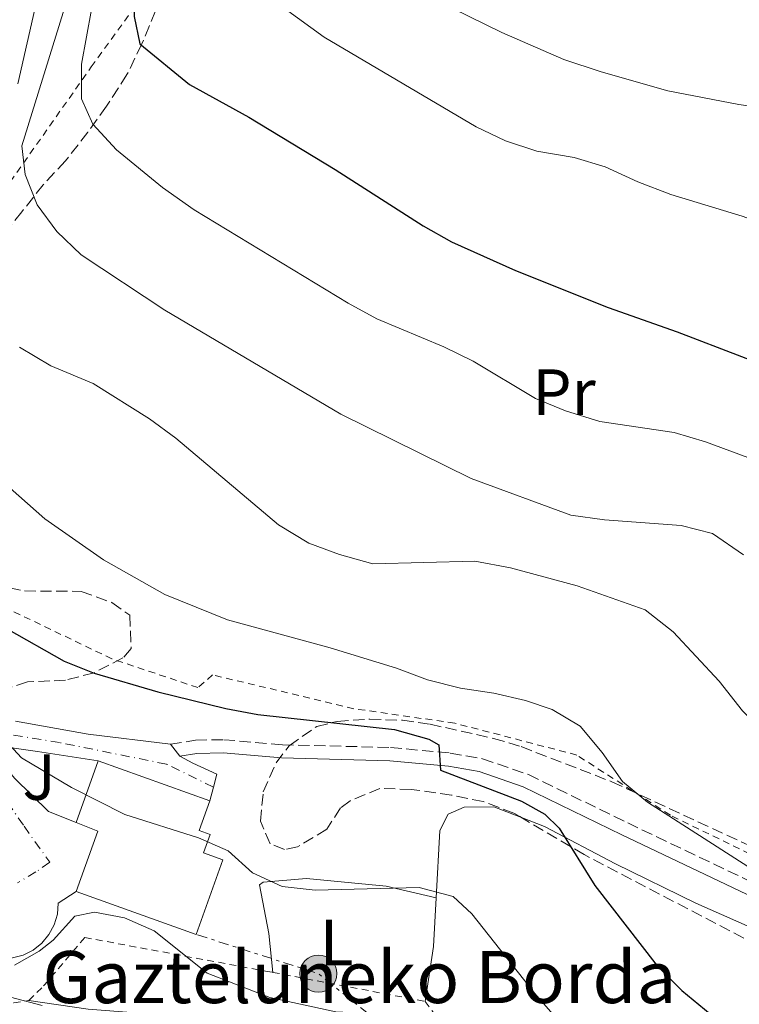
# Model space of a CAD drawing. Units: metres. Extents: x 586455 to 589876, y 4770621 to 4772978.
# Drawn here: x 589088 to 589198, y 4771380 to 4771531 of the extents above; entities that cross this region are included whole.
import ezdxf
from ezdxf.enums import TextEntityAlignment as Align

# ---------------------------------------------------------------- set-up
doc = ezdxf.new("R2010")
doc.units = ezdxf.units.M
doc.header["$MEASUREMENT"] = 0
for name, pattern in [('DGN Style 2', [1.7399219301090239, 1.043953158065414, -0.6959687720436097]), ('DGN Style 3', [2.435890702152634, 1.739921930109024, -0.6959687720436097]), ('DGN Style 4', [2.7856150101045474, 1.391937544087219, -0.6959687720436097, 0.001739921930109024, -0.6959687720436097]), ('DGN Style 7', [3.4798438602180486, 1.565929737098122, -0.6959687720436097, 0.5219765790327072, -0.6959687720436097])]:
    doc.linetypes.add(name, pattern=pattern)
for name, color, linetype, lineweight in [('Borda', 1, 'Continuous', 13), ('Camino', 7, 'DGN Style 3', 0), ('Curva de nivel directora', 30, 'Continuous', 30), ('Curva de nivel intermedia', 30, 'Continuous', 0), ('Eje pista pavimentada', 7, 'DGN Style 4', 0), ('Etiqueta de uso rústico', 92, 'Continuous', 0), ('Línea de cambio de uso (parcela vista)', 92, 'Continuous', 0), ('Línea de muro de contención', 1, 'Continuous', 13), ('Línea de pista pavimentada', 7, 'Continuous', 0), ('Línea eléctrica', 6, 'DGN Style 7', 0), ('Margen derecho', 7, 'Continuous', 0), ('Nave industrial', 1, 'Continuous', 13), ('pavimentado', 23, 'Continuous', 0), ('Poste tendido eléctrico', 7, 'Continuous', 0), ('Tela metálica o alambrada', 7, 'DGN Style 2', 0), ('Texto de Borda', 7, 'Continuous', 0), ('Zona arbolada', 92, 'DGN Style 3', 0)]:
    doc.layers.add(name, color=color, linetype=linetype, lineweight=lineweight)
doc.styles.add('Style-Arial', font='arial.ttf')

# ---------------------------------------------------------------- blocks, each defined once
blk = doc.blocks.new('5PELE')
at = {"layer": 'Nave industrial', "linetype": 'Continuous', "lineweight": 0}
h = blk.add_hatch(color=9, dxfattribs=at)
edge = h.paths.add_edge_path()
edge.add_arc((-2.000000476837158e-05, 0), 0.2850000000000001, 0, 360)
at = {"layer": 'Nave industrial', "color": 252, "linetype": 'Continuous', "lineweight": 0}
blk.add_circle((-2.000000476837158e-05, 0), 0.2850000000000001, dxfattribs=at)

msp = doc.modelspace()

# ---------------------------------------------------------------- linework, layer by layer
at = {"layer": 'Borda', "color": 23, "linetype": 'Continuous', "lineweight": 0, "elevation": 597.3999999999943, "flags": 128}
msp.add_lwpolyline([(589096.3899999997, 4771407.5), (589099.7699999996, 4771416.970000001)], dxfattribs=at)
at = {"layer": 'Borda', "color": 23, "linetype": 'Continuous', "lineweight": 0, "extrusion": (-0.07716143986793886, 0.02757690575259631, 0.9966371588831209), "elevation": 86720.52064767385, "flags": 128}
msp.add_lwpolyline([(-4691346.629178097, -1047475.61007534), (-4691346.629178096, -1047457.304283906)], dxfattribs=at)
at = {"layer": 'Borda', "color": 23, "linetype": 'Continuous', "lineweight": 0, "extrusion": (-0.3947542955005335, 0.1409532597579481, 0.9079103616257972), "elevation": 440539.4959921998, "flags": 128}
msp.add_lwpolyline([(-4691630.744155754, -952779.7319669046), (-4691640.587376772, -952779.7319669046), (-4691640.723500913, -952783.6683701132)], dxfattribs=at)
at = {"layer": 'Borda', "color": 23, "linetype": 'Continuous', "lineweight": 0, "extrusion": (0.07894561918824274, -0.02826817675484915, 0.9964780476226969), "elevation": -87775.1707027462, "flags": 128}
msp.add_lwpolyline([(4690692.870055906, 1050198.977756436), (4690692.870055906, 1050218.65480398)], dxfattribs=at)
at = {"layer": 'Borda', "color": 1, "linetype": 'Continuous', "lineweight": 13}
msp.add_polyline3d([(589118.9600000001, 4771401.75, 597.3999999999943), (589114.8600000005, 4771390.289999999, 597.3999999999943), (589096.4000000004, 4771396.9, 599.0500000000029), (589099.7100000001, 4771406.17, 599.0500000000029), (589096.3899999997, 4771407.5, 597.3999999999943), (589099.7699999996, 4771416.970000001, 597.3999999999943), (589116.9500000002, 4771410.83, 598.8999999999943), (589115.3099999996, 4771406.25, 598.8300000000017), (589117, 4771405.640000001, 597.3999999999943), (589115.9900000002, 4771402.82, 598)], close=True, dxfattribs=at)
at = {"layer": 'Borda', "color": 23, "linetype": 'Continuous', "lineweight": 0}
msp.add_polyline3d([(589116.9500000002, 4771410.83, 598.8999999999943), (589115.3099999996, 4771406.25, 598.8300000000017), (589117, 4771405.640000001, 597.3999999999943), (589115.9900000002, 4771402.82, 598), (589118.9600000001, 4771401.75, 597.3999999999943), (589114.8600000005, 4771390.289999999, 597.3999999999943)], dxfattribs=at)
at = {"layer": 'Camino', "color": 7, "linetype": 'DGN Style 3', "lineweight": 0}
msp.add_polyline3d([(589110.8799999983, 4771419.510000001, 598.2899999999936), (589114.7600000009, 4771420.140000001, 598.529999999999), (589119.0799999969, 4771420.220000002, 598.8999999999943), (589128.0899999992, 4771419.439999999, 599.1999999999971), (589144.7100000001, 4771419.020000001, 600.1999999999971), (589153.91, 4771418.16, 600.4799999999959), (589158.8399999986, 4771417.28, 600.9100000000036), (589165.9100000008, 4771414.859999999, 601.6000000000058), (589181.1700000003, 4771407.420000001, 602.6499999999943), (589204.579999997, 4771396.260000001, 604.75)], dxfattribs=at)
at = {"layer": 'Curva de nivel directora', "color": 30, "linetype": 'Continuous', "lineweight": 30, "flags": 128}
for points, elevation in [([(589118.8899999993, 4771573.730000001), (589117.7299999992, 4771568.939999999), (589115.8099999991, 4771564.320000002), (589113.3999999996, 4771559.710000004), (589107.8299999996, 4771546.310000001), (589106.3699999999, 4771541.300000001), (589105.3899999987, 4771536.240000002), (589105.2999999993, 4771531.380000002), (589106.1699999988, 4771527.199999999), (589113.8399999999, 4771520.9), (589122.9299999982, 4771515.920000001), (589136.2299999997, 4771507.850000001), (589149.7100000001, 4771499.180000002), (589154.0799999998, 4771496.74), (589163.9500000004, 4771492.320000002), (589178.1699999984, 4771486.630000001), (589188.7799999989, 4771482.920000001), (589218.4299999987, 4771471.520000001), (589223.9000000004, 4771469.640000002), (589228.7399999994, 4771468.420000001), (589230.6699999984, 4771468.199999999)], 625.0000000000003), ([(589074.3199999997, 4771447.640000001), (589081.440000001, 4771440.440000001), (589085.6799999989, 4771437.310000001), (589094.5399999992, 4771432.270000001), (589099.1900000006, 4771430.430000001), (589108.9600000005, 4771427.58), (589119.3899999999, 4771425.029999999), (589124.3099999995, 4771424.090000001), (589145.3099999991, 4771421.760000002), (589150.6199999999, 4771420.310000001), (589152.1299999986, 4771419.439999999), (589152.3900000001, 4771415.539999999), (589164.8600000001, 4771410.770000001), (589168.4199999986, 4771408.779999999), (589170.6200000002, 4771406.609999999), (589176.1299999999, 4771397.78), (589185.6899999998, 4771385.450000001), (589189.4699999995, 4771381.670000001), (589197.3399999996, 4771375.220000001), (589226.3599999989, 4771360.150000001), (589231.0300000005, 4771358.350000001), (589236.2400000007, 4771356.810000001), (589239.0399999992, 4771356.220000002)], 600.0000000000005)]:
    msp.add_lwpolyline(points, dxfattribs=dict(at, elevation=elevation))
at = {"layer": 'Curva de nivel intermedia', "color": 30, "linetype": 'Continuous', "lineweight": 0, "flags": 128}
for points, elevation in [([(589308.9700000013, 4771493.33), (589304.9200000011, 4771490.38), (589295.0400000016, 4771486.380000001), (589289.8100000012, 4771485.33), (589284.8100000012, 4771485.31), (589279.2900000003, 4771485.739999999), (589258.520000001, 4771480.529999999), (589253.4100000013, 4771480.720000001), (589248.3600000021, 4771481.640000001), (589237.3600000005, 4771485.659999998), (589218.7900000006, 4771493.529999998), (589198.740000001, 4771500.689999998), (589187.7900000009, 4771504.039999999), (589182.7100000003, 4771505.939999999), (589177.7300000003, 4771508.27), (589172.9500000015, 4771509.720000001), (589167.2200000006, 4771510.680000001), (589162.3700000001, 4771512.250000001), (589157.8600000017, 4771514.4), (589134.5399999999, 4771528.179999999), (589120.74, 4771538.25)], 630), ([(589099.5300000003, 4771536.690000001), (589097.2400000015, 4771524.03), (589097.2100000002, 4771518.699999999), (589098.9800000004, 4771514.83), (589102.5900000002, 4771510.9), (589109.6600000003, 4771505.109999999), (589114.5300000006, 4771501.66), (589138.2100000001, 4771487.319999999), (589142.5900000011, 4771484.91), (589152.9199999998, 4771480.59), (589157.4100000003, 4771478.390000001), (589166.9900000002, 4771472.649999999), (589171.6200000015, 4771470.770000001), (589176.91, 4771469.140000001), (589188.3200000006, 4771467.439999999), (589193.1200000017, 4771466.019999998), (589203.7800000013, 4771462.07)], 620), ([(589085.9100000013, 4771533.619999999), (589081.2199999997, 4771519.189999999), (589077.1100000015, 4771509.759999998), (589072.3300000003, 4771500.27), (589067.1000000001, 4771485.58), (589067.0199999996, 4771480.560000001), (589071.5500000003, 4771474.039999999), (589078.2200000001, 4771466.05), (589082.220000001, 4771462.42), (589091.610000001, 4771454.149999999), (589100.620000001, 4771447.849999999), (589110.02, 4771442.52), (589119.6500000014, 4771438.659999999), (589135.4299999995, 4771434.320000002), (589145.6300000009, 4771431.23), (589150.4100000019, 4771429.399999999), (589155.4700000002, 4771428.119999998), (589160.5799999998, 4771427.390000001), (589165.4400000013, 4771426.23), (589169.5700000019, 4771424.859999999), (589173.8800000013, 4771422.32)], 605), ([(589090.3000000012, 4771533.63), (589087.4400000002, 4771521.029999998)], 610), ([(589094.85, 4771533.5), (589088.0599999994, 4771511.5), (589088.5700000012, 4771507.080000001), (589090.4199999997, 4771502.429999999), (589093.4400000017, 4771498.350000001), (589097.150000002, 4771494.749999999), (589110.0300000012, 4771486.249999999), (589137.0999999992, 4771470.260000001), (589157.0900000007, 4771460.37), (589172.4400000019, 4771454.739999999), (589177.6100000018, 4771454), (589189.3800000001, 4771453.159999999), (589194.2300000004, 4771451.92), (589198.9500000011, 4771448.609999998)], 615.0000000000001), ([(589326.8400000016, 4771528.579999999), (589320.2200000009, 4771520.710000001), (589316.7000000004, 4771517.039999999), (589305.9800000006, 4771507.219999999), (589301.8099999997, 4771504.28), (589297.3200000015, 4771502.08), (589287.0500000007, 4771499.480000001), (589281.6700000007, 4771498.649999999), (589265.6500000012, 4771496.600000001), (589259.850000001, 4771496.169999998), (589255.0600000009, 4771497.710000001), (589229.6900000017, 4771509.850000001), (589219.8400000011, 4771513.619999998), (589214.1200000013, 4771515.279999999), (589209.2300000007, 4771516.289999999), (589198.2699999994, 4771517.87), (589187.3300000004, 4771519.949999998), (589177.070000001, 4771522.850000001), (589171.3700000013, 4771524.789999997), (589161.8300000015, 4771528.909999999), (589151.6900000004, 4771533.939999999)], 635), ([(589087.7100000007, 4771480.550000002), (589092.5300000019, 4771477.699999999), (589099.0000000006, 4771474.95), (589107.6799999997, 4771469.55), (589111.7099999997, 4771466.579999999), (589127.4900000002, 4771453.220000001), (589132.1700000007, 4771450.42), (589136.8700000012, 4771448.7), (589142.0200000011, 4771447.260000001), (589157.6800000007, 4771447.640000001), (589163.1700000004, 4771446.63), (589173.4000000008, 4771443.859999998), (589183.8400000012, 4771440.170000001), (589188.1600000019, 4771436.769999999), (589195.2100000017, 4771429.199999998), (589198.8400000016, 4771424.630000002), (589202.5200000008, 4771420.859999998), (589206.3499999996, 4771417.650000001), (589223.7200000014, 4771407.310000001), (589228.1600000005, 4771405.009999999), (589242.8900000004, 4771399.350000001)], 610), ([(589173.8800000013, 4771422.32), (589177.2300000018, 4771418.259999999), (589180.35, 4771413.8), (589184.19, 4771410.599999999), (589206.3600000008, 4771396.439999999)], 605), ([(589085.4900000012, 4771420.159999999), (589088.0100000001, 4771417.45), (589095.6600000013, 4771412.859999998), (589103.8900000011, 4771408.71), (589115.180000001, 4771405.149999999), (589119.7400000008, 4771403.109999999), (589123.5000000005, 4771399.74), (589128.04, 4771397.640000001), (589133.1400000007, 4771397.109999999), (589149.1, 4771397.489999999), (589154.3500000003, 4771396.090000001), (589157.2200000003, 4771393.449999998), (589166.9000000008, 4771381.199999999), (589174.1800000009, 4771372.849999999)], 595), ([(589086.9200000016, 4771385.55), (589090.7200000014, 4771387.730000001), (589092.8499999995, 4771389.390000001), (589096.1999999998, 4771393.09), (589099.2400000021, 4771393.71), (589103.8100000006, 4771392.840000001), (589108.3900000006, 4771390.82), (589116.5199999999, 4771384.34), (589126.1900000017, 4771380.569999999), (589136.3100000002, 4771378.369999997), (589146.220000001, 4771377.909999999), (589150.9200000016, 4771376.230000001), (589154.1700000016, 4771373.15), (589163.8800000012, 4771361.449999999), (589172.6299999997, 4771355.699999998), (589180.0500000004, 4771348.930000001), (589183.4400000012, 4771344.849999999), (589191.0099999995, 4771337.619999998), (589199.2199999995, 4771330.680000001), (589207.9800000013, 4771324.369999998), (589221.2800000006, 4771316.189999999), (589232.0400000007, 4771311.829999999), (589237.1000000013, 4771310.499999999)], 590.0000000000001), ([(589081.1900000006, 4771381.970000001), (589091.1700000007, 4771379.349999999)], 585)]:
    msp.add_lwpolyline(points, dxfattribs=dict(at, elevation=elevation))
at = {"layer": 'Eje pista pavimentada', "color": 7, "linetype": 'DGN Style 4', "lineweight": 0}
for points in [[(589117.4899999978, 4771412.939999999, 597.1100000000007), (589110.2699999983, 4771416.460000002, 597.4400000000024), (589093.8599999996, 4771419.77, 596.1300000000048), (589081.7699999996, 4771421.760000002, 594.5899999999966)], [(589082.5399999984, 4771415.279999999, 593.800000000003), (589088.3900000001, 4771406.940000001, 592.4299999999931), (589092.3399999997, 4771401.37, 591.8800000000047), (589090.2199999986, 4771399.91, 591.3899999999994), (589087.3999999977, 4771398.230000001, 590.8899999999995)]]:
    msp.add_polyline3d(points, dxfattribs=at)
at = {"layer": 'Línea de cambio de uso (parcela vista)', "color": 92, "linetype": 'Continuous', "lineweight": 0, "extrusion": (0.5092492830309814, -0.2447502835657985, 0.825083308779721), "elevation": -867284.6633411833, "flags": 128}
msp.add_lwpolyline([(4555707.043090244, 1267544.797608031), (4555700.0793336, 1267541.346348349), (4555691.944512197, 1267538.302160322)], dxfattribs=at)
at = {"layer": 'Línea de cambio de uso (parcela vista)', "color": 92, "linetype": 'Continuous', "lineweight": 0}
for points in [[(589151.75, 4771395.92, 594.7700000000041), (589152.3200000003, 4771406.25, 597.1699999999983), (589153.5899999999, 4771408.789999999, 597.6900000000023), (589156.0300000003, 4771409.859999999, 598.2200000000012), (589160.5899999999, 4771409.890000001, 598.5899999999965), (589164.8411999998, 4771408.244000001, 599.1622999999963)], [(589164.8411999998, 4771408.244000001, 599.1622999999963), (589168.3899999997, 4771406.869999999, 599.6399999999994), (589179.2999999998, 4771401.140000001, 601.1399999999994), (589191.6500000004, 4771395.09, 602.570000000007), (589203.9400000004, 4771389.640000001, 603.7599999999948), (589220.3200000003, 4771383.119999999, 603.9900000000052), (589248.6500000004, 4771373.480000001, 603.7599999999948)], [(589126.6100000005, 4771384.449999999, 591.8500000000058), (589126.0099999999, 4771390.430000001, 593.1999999999971), (589124.5999999996, 4771397.9, 594.8399999999965), (589125.1299999999, 4771398.33, 595.070000000007), (589131.7800000003, 4771398.880000001, 595.070000000007), (589144.04, 4771397.689999999, 595.2200000000012), (589151.75, 4771395.92, 594.7700000000041)], [(589160.1699999999, 4771338.26, 582.8000000000029), (589159.8899999997, 4771343.24, 582.8699999999953), (589158.5899999999, 4771348.430000001, 582.8699999999953), (589155.6699999999, 4771353.470000001, 582.9499999999971), (589151.2300000004, 4771359.560000001, 583.320000000007), (589145.4699999997, 4771365.74, 584.070000000007), (589140.6200000001, 4771368.289999999, 584.3699999999953), (589129.7199999997, 4771370.529999999, 585.8699999999953), (589123.4900000002, 4771373.16, 586.5399999999936), (589115.3200000003, 4771376.84, 586.6900000000023), (589105.5099999999, 4771378.210000001, 586.3899999999994), (589098.2400000002, 4771378.779999999, 585.7899999999936), (589089.1399999997, 4771380.140000001, 585.1999999999971)]]:
    msp.add_polyline3d(points, dxfattribs=at)
at = {"layer": 'Línea de muro de contención', "color": 1, "linetype": 'Continuous', "lineweight": 13}
msp.add_polyline3d([(589082.5099999999, 4771419.51, 594.6300000000047), (589086.9900000002, 4771414.26, 594.6300000000047), (589092.1299999999, 4771409.199999999, 594.4100000000036), (589096.3899999997, 4771407.5, 594.4799999999959)], dxfattribs=at)
at = {"layer": 'Línea de pista pavimentada', "color": 7, "linetype": 'Continuous', "lineweight": 0, "extrusion": (-0.1650624114166953, -0.962216634896735, 0.2165491811697964), "elevation": -4688245.837577231, "flags": 128}
msp.add_lwpolyline([(-226122.5204482951, 1040520.19190753), (-226114.5070855466, 1040521.339129137), (-226105.079486457, 1040522.107357891)], dxfattribs=at)
at = {"layer": 'Línea de pista pavimentada', "color": 7, "linetype": 'Continuous', "lineweight": 0, "elevation": 597.8899999999994, "flags": 128}
msp.add_lwpolyline([(589112.359999998, 4771417.690000001), (589110.8799999983, 4771419.510000001)], dxfattribs=at)
at = {"layer": 'Línea de pista pavimentada', "color": 7, "linetype": 'Continuous', "lineweight": 0, "extrusion": (-0.0469458792916131, -0.183436676647142, 0.9819099093492178), "elevation": -902322.4629729154, "flags": 128}
msp.add_lwpolyline([(-612269.4364825835, 4682345.646726795), (-612269.4364825835, 4682347.864856633)], dxfattribs=at)
at = {"layer": 'Línea de pista pavimentada', "color": 7, "linetype": 'Continuous', "lineweight": 0}
for points in [[(589110.8799999983, 4771419.510000001, 597.8899999999994), (589098.2499999995, 4771421.060000001, 596.6100000000006), (589087.0599999981, 4771423.050000001, 595.4100000000036)], [(589117.4899999978, 4771412.939999999, 597.1100000000007), (589118.0100000007, 4771414.930000001, 597.5099999999949), (589114.3200000006, 4771416.600000001, 597.9600000000064), (589112.359999998, 4771417.690000001, 597.8899999999994)], [(589096.3999999987, 4771396.900000002, 591.8899999999995), (589093.6600000008, 4771395.090000002, 591.5200000000042), (589093.5100000009, 4771393.390000001, 591.4600000000064), (589093.0199999993, 4771391.760000001, 591.3899999999994), (589092.199999999, 4771390.260000001, 591.2899999999936), (589091.1099999981, 4771388.960000004, 591.179999999993), (589089.7699999993, 4771387.890000002, 591.0599999999977), (589088.2499999994, 4771387.120000001, 590.9400000000023), (589086.6099999987, 4771386.670000002, 590.8099999999977), (589084.9099999999, 4771386.560000001, 590.6999999999972), (589083.219999998, 4771386.800000001, 590.5899999999965), (589078.5399999997, 4771389.160000001, 590.1399999999995), (589075.52, 4771393.150000001, 589.7599999999948), (589070.9800000003, 4771401.190000001, 588.9400000000023), (589067.9699999974, 4771404.28, 588.1900000000023), (589055.1299999984, 4771409.990000002, 586.4700000000012), (589053.6399999998, 4771410.460000004, 586.2200000000013)]]:
    msp.add_polyline3d(points, dxfattribs=at)
at = {"layer": 'Línea eléctrica', "color": 6, "linetype": 'DGN Style 7', "lineweight": 0, "extrusion": (-0.1865460837498703, -0.09127346822153835, 0.9781971747231734), "elevation": -544829.0217367347, "flags": 128}
msp.add_lwpolyline([(-4026912.157673466, 2569066.008740772), (-4026912.157673466, 2569171.123224075)], dxfattribs=at)
at = {"layer": 'Línea eléctrica', "color": 6, "linetype": 'DGN Style 7', "lineweight": 0, "extrusion": (-0.08885877245461198, -0.1972611125938801, 0.9763156108636614), "elevation": -992980.6608355136, "flags": 128}
msp.add_lwpolyline([(-1422487.536132989, 4483690.328575914), (-1422530.765538334, 4483701.837642496), (-1422550.355954769, 4483699.5728061)], dxfattribs=at)
at = {"layer": 'Margen derecho', "color": 7, "linetype": 'Continuous', "lineweight": 0}
msp.add_polyline3d([(589112.359999998, 4771417.690000001, 597.8899999999994), (589114.9400000018, 4771418.109999999, 598.3099999999977), (589119.0100000021, 4771418.189999999, 598.8999999999943), (589127.9799999996, 4771417.420000001, 599.1999999999971), (589144.5899999993, 4771416.990000002, 600.1999999999971), (589153.6299999984, 4771416.140000002, 600.4799999999959), (589158.3299999967, 4771415.310000001, 600.9100000000036), (589165.1299999984, 4771412.980000001, 601.6000000000058), (589180.2899999997, 4771405.59, 602.6499999999943), (589203.73, 4771394.420000001, 604.75)], dxfattribs=at)
at = {"layer": 'pavimentado', "color": 23, "linetype": 'Continuous', "lineweight": 0}
for points in [[(589087.0599999984, 4771423.050000001, 595.4100000000036), (589098.25, 4771421.060000001, 596.6100000000006), (589110.8799999988, 4771419.51, 598.2899999999936), (589112.3599999985, 4771417.690000001, 597.8899999999994), (589114.320000001, 4771416.600000001, 597.9600000000064), (589118.0100000012, 4771414.930000001, 597.5099999999948), (589117.4899999984, 4771412.939999999, 597.1100000000006), (589116.9499999996, 4771410.830000001, 596.6900000000023), (589099.7699999999, 4771416.970000001, 596.5), (589090.4499999993, 4771418.400000001, 595.75), (589082.5100000021, 4771419.51, 594.6300000000047)], [(589086.9899999992, 4771414.26, 594.6300000000047), (589092.1299999979, 4771409.199999999, 594.4100000000036), (589096.3900000004, 4771407.5, 594.4799999999959), (589099.7100000018, 4771406.170000001, 594.25), (589096.3999999993, 4771396.900000001, 591.8899999999994), (589093.6600000013, 4771395.090000001, 591.5200000000041), (589093.5100000014, 4771393.390000001, 591.4600000000064), (589093.0199999998, 4771391.76, 591.3899999999994), (589092.1999999994, 4771390.260000001, 591.2899999999936), (589091.1099999986, 4771388.960000002, 591.179999999993), (589089.7699999998, 4771387.890000002, 591.0599999999977), (589088.2499999999, 4771387.12, 590.9400000000023), (589086.6099999992, 4771386.670000001, 590.8099999999977)]]:
    msp.add_polyline3d(points, dxfattribs=at)
at = {"layer": 'Tela metálica o alambrada', "color": 7, "linetype": 'DGN Style 2', "lineweight": 0, "extrusion": (0.02676219316587436, -0.005094297119134657, 0.9996288476998924), "elevation": -7948.979558738791, "flags": 128}
msp.add_lwpolyline([(4797384.606959459, 313397.2385583996), (4797384.60695946, 313373.3789900888)], dxfattribs=at)
at = {"layer": 'Tela metálica o alambrada', "color": 7, "linetype": 'DGN Style 2', "lineweight": 0, "extrusion": (0.7061070571051319, 0.5088321735976912, 0.4924455736608658), "elevation": 2844125.746737503, "flags": 128}
msp.add_lwpolyline([(3526570.258032777, -1608544.708713664), (3526548.870991371, -1608545.650870691), (3526530.513464626, -1608547.12155483)], dxfattribs=at)
at = {"layer": 'Tela metálica o alambrada', "color": 7, "linetype": 'DGN Style 2', "lineweight": 0}
for points in [[(589220.8700000001, 4771395.109999999, 608.570000000007), (589207.7199999997, 4771398.859999999, 607.3699999999953), (589187.7300000004, 4771408.609999999, 605.9400000000023), (589173.3300000001, 4771417.859999999, 604.5899999999965), (589154.5800000001, 4771422.76, 603.1699999999983), (589139.0599999996, 4771424.980000001, 603.2400000000052), (589117.3700000001, 4771430.180000001, 602.1199999999953), (589115.1200000001, 4771428.220000001, 601.9700000000012), (589101.9000000004, 4771432.640000001, 601.4499999999971), (589080.3399999999, 4771443, 601.6699999999983), (589067.6100000005, 4771453.189999999, 600.8500000000058), (589062.3499999996, 4771458.060000001, 600.6999999999971), (589063.0099999999, 4771467.130000001, 601.7400000000052), (589070.4500000002, 4771481.91, 606.1699999999983), (589080.2800000003, 4771497.460000001, 612.3899999999994), (589098.7199999997, 4771523.619999999, 622.8800000000047), (589113.6600000003, 4771544.25, 631.5800000000017)], [(589089.1399999997, 4771380.140000001, 585.1999999999971), (589091.4000000004, 4771382.369999999, 586.25), (589097.7300000004, 4771389.810000001, 589.1000000000058), (589125.4800000004, 4771384.66, 591.8000000000029), (589126.6100000005, 4771384.449999999, 591.7700000000041)], [(589072.5800000001, 4771387.140000001, 584.75), (589076.1500000004, 4771381.84, 584.0800000000017), (589079.0300000003, 4771380.550000001, 584.2299999999959), (589081.54, 4771380.08, 584.3800000000047), (589086.8099999996, 4771379.76, 584.8300000000017), (589089.1399999997, 4771380.140000001, 585.1999999999971)]]:
    msp.add_polyline3d(points, dxfattribs=at)
at = {"layer": 'Zona arbolada', "color": 92, "linetype": 'DGN Style 3', "lineweight": 0}
for points in [[(589108.5999999996, 4771532.24, 634.3600000000006), (589106.5099999999, 4771527.16, 631.4100000000036), (589104.2100000001, 4771522.439999999, 629.7599999999948), (589101.0599999996, 4771517.58, 628.1100000000006), (589098.2000000002, 4771513.59, 627.1900000000023), (589094.75, 4771509.17, 625.4199999999983), (589091.3499999996, 4771505.51, 624.070000000007), (589088.0700000003, 4771501.359999999, 621.6699999999983), (589071.2100000001, 4771480.76, 612.3399999999965)], [(589108.5999999996, 4771532.24, 634.3600000000006), (589106.5099999999, 4771527.16, 631.4100000000036), (589104.2100000001, 4771522.439999999, 629.7599999999948), (589101.0599999996, 4771517.58, 628.1100000000006), (589098.2000000002, 4771513.59, 627.1900000000023), (589094.75, 4771509.17, 625.4199999999983), (589091.3499999996, 4771505.51, 624.070000000007), (589088.0700000003, 4771501.359999999, 621.6699999999983), (589071.2100000001, 4771480.76, 612.3399999999965)], [(589083.7699999996, 4771444.039999999, 608.9499999999971), (589088.4600000001, 4771443.08, 608.8999999999943), (589097.1900000004, 4771443.02, 608.8999999999943), (589101.8899999997, 4771441.300000001, 608.570000000007), (589104.6299999999, 4771439.359999999, 608.1600000000036), (589104.8600000005, 4771434.210000001, 607.429999999993), (589103.5999999996, 4771432.779999999, 607.1100000000006), (589099.1500000004, 4771430.51, 606.1000000000058), (589094.7699999996, 4771429.369999999, 605.1699999999983), (589088.9100000003, 4771429.09, 603.9700000000012), (589084.2599999999, 4771427.619999999, 602.279999999999)], [(589083.7699999996, 4771444.039999999, 608.9499999999971), (589088.4600000001, 4771443.08, 608.8999999999943), (589097.1900000004, 4771443.02, 608.8999999999943), (589101.8899999997, 4771441.300000001, 608.570000000007), (589104.6299999999, 4771439.359999999, 608.1600000000036), (589104.8600000005, 4771434.210000001, 607.429999999993), (589103.5999999996, 4771432.779999999, 607.1100000000006), (589099.1500000004, 4771430.51, 606.1000000000058), (589094.7699999996, 4771429.369999999, 605.1699999999983), (589088.9100000003, 4771429.09, 603.9700000000012), (589084.2599999999, 4771427.619999999, 602.279999999999)], [(589205.5, 4771386.310000001, 608.9700000000012), (589174.4800000004, 4771402.550000001, 606.9799999999959), (589163.6799999997, 4771408.930000001, 605.779999999999), (589158.9699999997, 4771410.699999999, 605.4499999999971), (589154.0700000003, 4771411.699999999, 605.1199999999953), (589147.8899999997, 4771412.58, 604.7299999999959), (589143.0899999999, 4771412.730000001, 604.429999999993), (589138.5199999996, 4771410.84, 603.779999999999), (589137.0300000003, 4771409.730000001, 603.679999999993), (589134.9400000004, 4771406.449999999, 603.679999999993), (589130.4400000004, 4771403.77, 603.679999999993), (589128.4000000004, 4771403.32, 603.679999999993), (589126.2199999997, 4771404.230000001, 603.679999999993), (589124.7199999997, 4771407.680000001, 603.8300000000017), (589125.1600000003, 4771412.189999999, 605.0099999999948), (589127.1200000001, 4771416.66, 606.7700000000041), (589129.1600000003, 4771419.289999999, 607.5800000000017), (589133.3799999999, 4771422.26, 608.5), (589136.5300000003, 4771423.029999999, 608.7700000000041), (589141.5300000003, 4771423.380000001, 608.7899999999936), (589146.5599999996, 4771423.199999999, 608.7700000000041), (589150.8099999996, 4771422.600000001, 608.7700000000041), (589160.5599999996, 4771420.41, 608.8600000000006), (589164.7999999998, 4771419.15, 608.929999999993), (589178.7199999997, 4771413.76, 609.6900000000023), (589201.2000000002, 4771403.32, 611.9499999999971)], [(589164.8411999998, 4771408.244000001, 605.9089999999997), (589163.6799999997, 4771408.930000001, 605.779999999999), (589158.9699999997, 4771410.699999999, 605.4499999999971), (589154.0700000003, 4771411.699999999, 605.1199999999953), (589147.8899999997, 4771412.58, 604.7299999999959), (589143.0899999999, 4771412.730000001, 604.429999999993), (589138.5199999996, 4771410.84, 603.779999999999), (589137.0300000003, 4771409.730000001, 603.679999999993), (589134.9400000004, 4771406.449999999, 603.679999999993), (589130.4400000004, 4771403.77, 603.679999999993), (589128.4000000004, 4771403.32, 603.679999999993), (589126.2199999997, 4771404.230000001, 603.679999999993), (589124.7199999997, 4771407.680000001, 603.8300000000017), (589125.1600000003, 4771412.189999999, 605.0099999999948), (589127.1200000001, 4771416.66, 606.7700000000041), (589129.1600000003, 4771419.289999999, 607.5800000000017), (589133.3799999999, 4771422.26, 608.5), (589136.5300000003, 4771423.029999999, 608.7700000000041), (589141.5300000003, 4771423.380000001, 608.7899999999936), (589146.5599999996, 4771423.199999999, 608.7700000000041), (589150.8099999996, 4771422.600000001, 608.7700000000041), (589160.5599999996, 4771420.41, 608.8600000000006), (589164.7999999998, 4771419.15, 608.929999999993), (589178.7199999997, 4771413.76, 609.6900000000023), (589201.2000000002, 4771403.32, 611.9499999999971)], [(589237.1799999997, 4771374.16, 609.3699999999953), (589219.1900000004, 4771380.17, 609.2200000000012), (589205.5, 4771386.310000001, 608.9700000000012), (589174.4800000004, 4771402.550000001, 606.9799999999959), (589164.8411999998, 4771408.244000001, 605.9089999999997)]]:
    msp.add_polyline3d(points, dxfattribs=at)

# ---------------------------------------------------------------- block references
at = {"layer": 'Poste tendido eléctrico', "color": 7, "linetype": 'Continuous', "lineweight": 0, "xscale": 10, "yscale": 10, "zscale": 10}
msp.add_blockref('5PELE', (589133.6299999985, 4771384.259999999, 591.6100000000006), dxfattribs=at)

# ---------------------------------------------------------------- texts
at = {"layer": 'Etiqueta de uso rústico', "color": 92, "linetype": 'Continuous', "lineweight": 0, "style": 'Style-Arial'}
for s, p in [('Pr', (589171.3854566106, 4771473.64001, 620.4100000000036)), ('J', (589090.7069051345, 4771414.470010001, 594.779999999999)), ('L', (589136.4514203779, 4771389.050010001, 592.8399999999965))]:
    msp.add_text(s, height=7.000000000000002, dxfattribs=at).set_placement(p, align=Align.MIDDLE_CENTER)
at = {"layer": 'Texto de Borda', "color": 7, "linetype": 'Continuous', "lineweight": 0, "style": 'Style-Arial'}
msp.add_text('Gazteluneko Borda', height=8, dxfattribs=at).set_placement((589091.2199999981, 4771379.730000001, 585.2700000000041))

doc.saveas('drawing.dxf')
